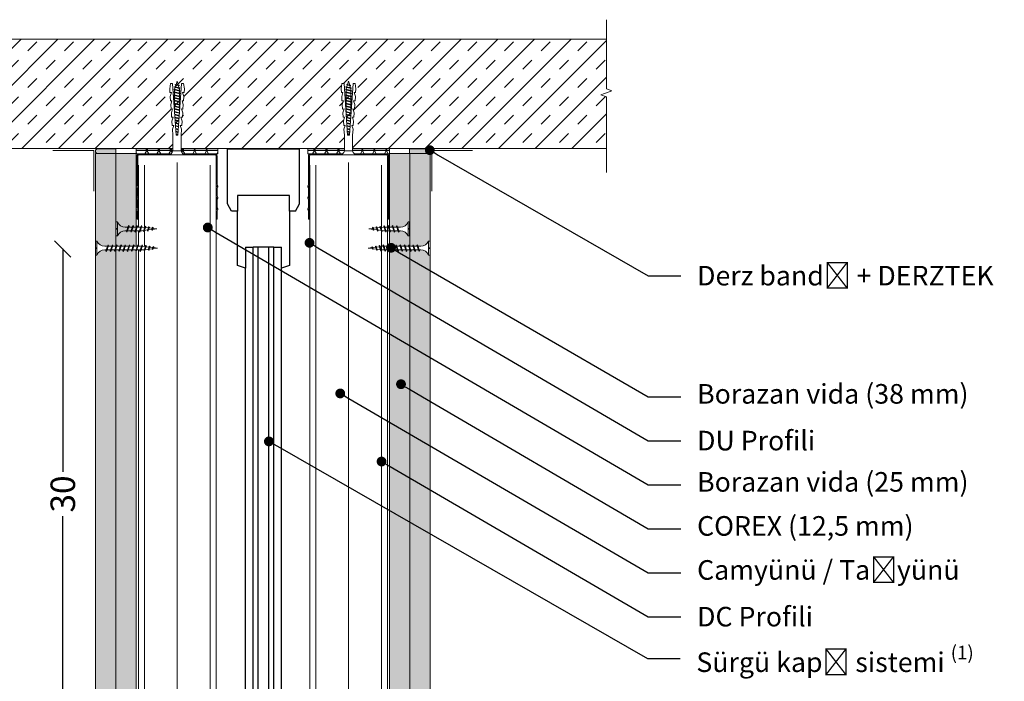
# Model space of a CAD drawing. Units: millimetres. Extents: x -37298 to 44139, y -36111 to 44763.
# Drawn here: x -998 to -395, y 2044 to 2449 of the extents above; entities that cross this region are included whole.
import ezdxf
from ezdxf import colors
from ezdxf.entities.mleader import LeaderData, LeaderLine
from ezdxf.math import Vec2, Vec3

# ---------------------------------------------------------------- set-up
doc = ezdxf.new("R2010")
doc.units = ezdxf.units.MM
for name, color, linetype, lineweight in [('DLS_AlçıLevha', 7, 'Continuous', 9), ('DLS_DerzBandı', 7, 'Continuous', 0), ('DLS_DERZTEK', 32, 'Continuous', 0), ('DLS_Dim', 254, 'Continuous', 0), ('DLS_Döşeme', 7, 'Continuous', 0), ('DLS_Dübel', 32, 'Continuous', 0), ('DLS_Hatch', 252, 'Continuous', 0), ('DLS_Hatch_COREX', 82, 'Continuous', 0), ('DLS_Insulation', 44, 'BATTING', 0), ('DLS_Multileader', 8, 'Continuous', 0), ('DLS_Profil_C', 4, 'Continuous', 0), ('DLS_Profil_U', 6, 'Continuous', 0), ('DLS_Sembol_2', 8, 'Continuous', 0), ('DLS_Vida', 251, 'Continuous', 0)]:
    doc.layers.add(name, color=color, linetype=linetype, lineweight=lineweight)
doc.layers.add('SectionCutEdges', color=7, linetype='Continuous')
doc.styles.add('dim', font='simplex.shx', dxfattribs={"width": 0.7})
doc.styles.get("Standard").update_dxf_attribs({"font": 'arial.ttf'})
doc.linetypes.add('BATTING', pattern='A,0.00254,-2.54,[134,ltypeshp.shx,S=2.54,R=0,X=-2.54,Y=0],-5.08,[134,ltypeshp.shx,S=2.54,R=180,X=2.54,Y=0],-2.54', length=10.16254)
doc.dimstyles.new('1_5', dxfattribs={"dimtxt": 15, "dimasz": 10, "dimexe": 0, "dimexo": 0, "dimgap": 5, "dimtad": 0, "dimdec": 1, "dimlfac": 0.1, "dimzin": 11, "dimtxsty": 'dim', "dimblk": 'OBLIQUE', "dimcen": 0, "dimclrt": 256, "dimadec": 0, "dimazin": 0, "dimtfac": 1.25, "dimtdec": 1, "dimtix": 1, "dimtofl": 0, "dimtmove": 1, "dimatfit": 3, "dimldrblk": 'OBLIQUE', "dimfxl": 0, "dimfxlon": 1, "dimtolj": 1, "dimtzin": 0, "dimarcsym": 0})

# ---------------------------------------------------------------- blocks, each defined once
blk = doc.blocks.new('*U16')
for p, q in [((0, 64.112), (0, -51.127)), ((0.365, 64.112), (0.365, -51.127)), ((4.384, 64.112), (4.384, -51.127)), ((4.75, 64.112), (4.75, -51.127))]:
    blk.add_line(p, q)
blk = doc.blocks.new('DLS_Vida_Borazan_25')
blk.add_wipeout([(2.5, -0.425), (2.264, -0.454), (2.276, -0.488), (2.244, -0.52), (2.226, -0.488), (2.217, -0.46), (2.039, -0.483), (2.052, -0.521), (2.02, -0.553), (2.002, -0.521), (1.991, -0.489), (1.813, -0.511), (1.829, -0.558), (1.797, -0.59), (1.779, -0.558), (1.765, -0.517), (1.6, -0.537), (1.572, -0.537), (1.591, -0.594), (1.56, -0.625), (1.541, -0.594), (1.523, -0.537), (1.312, -0.537), (1.331, -0.594), (1.3, -0.625), (1.281, -0.594), (1.263, -0.537), (1.052, -0.537), (1.071, -0.594), (1.04, -0.625), (1.021, -0.594), (1.003, -0.537), (0.792, -0.537), (0.811, -0.594), (0.78, -0.625), (0.761, -0.594), (0.743, -0.537), (0.558, -0.537), (0.533, -0.538), (0.514, -0.539), (0.492, -0.542), (0.467, -0.546), (0.449, -0.55), (0.428, -0.555), (0.4, -0.564), (0.373, -0.573), (0.331, -0.591), (0.298, -0.612), (0.249, -0.646), (0.196, -0.695), (0.152, -0.75), (0.116, -0.815), (0.1, -0.85), (0, -0.85), (0, -0.439), (0.1, -0.439), (0.1, -0.411), (0, -0.411), (0, 0), (0.1, 0), (0.112, -0.031), (0.134, -0.073), (0.164, -0.116), (0.204, -0.164), (0.246, -0.201), (0.286, -0.231), (0.334, -0.26), (0.382, -0.281), (0.428, -0.296), (0.469, -0.306), (0.504, -0.311), (0.566, -0.313), (0.667, -0.313), (0.648, -0.257), (0.68, -0.225), (0.698, -0.257), (0.717, -0.313), (0.927, -0.313), (0.908, -0.257), (0.94, -0.225), (0.958, -0.257), (0.977, -0.313), (1.187, -0.313), (1.168, -0.257), (1.2, -0.225), (1.218, -0.257), (1.237, -0.313), (1.447, -0.313), (1.428, -0.257), (1.46, -0.225), (1.478, -0.257), (1.497, -0.313), (1.6, -0.313), (1.7, -0.325), (1.685, -0.278), (1.716, -0.246), (1.734, -0.278), (1.752, -0.332), (1.946, -0.356), (1.936, -0.325), (1.967, -0.293), (1.985, -0.325), (1.998, -0.362), (2.192, -0.386), (2.187, -0.372), (2.218, -0.34), (2.237, -0.372), (2.244, -0.393)])
for p, q in [((0, 0), (0.1, 0)), ((0.1, 0), (0.1, -0.85)), ((0, 0), (0, -0.411)), ((0, -0.411), (0.1, -0.411)), ((0, -0.439), (0, -0.85)), ((0, -0.439), (0.1, -0.439)), ((0.558, -0.313), (0.667, -0.313)), ((0.566, -0.313), (0.667, -0.313)), ((0.743, -0.537), (0.566, -0.537)), ((0.648, -0.257), (0.68, -0.225)), ((0.68, -0.225), (0.648, -0.257)), ((0.648, -0.257), (0.761, -0.594)), ((0.68, -0.225), (0.698, -0.257)), ((0.68, -0.225), (0.698, -0.257)), ((0.698, -0.257), (0.811, -0.594)), ((0.717, -0.313), (0.927, -0.313)), ((0.78, -0.625), (0.761, -0.594)), ((0.78, -0.625), (0.761, -0.594)), ((0.78, -0.625), (0.811, -0.594)), ((0.792, -0.537), (1.003, -0.537)), ((0.94, -0.225), (0.908, -0.257)), ((0.908, -0.257), (1.021, -0.594)), ((0.94, -0.225), (0.958, -0.257)), ((0.94, -0.225), (0.958, -0.257)), ((0.958, -0.257), (1.071, -0.594)), ((0.977, -0.313), (1.187, -0.313)), ((1.021, -0.594), (1.003, -0.537)), ((1.04, -0.625), (1.021, -0.594)), ((1.04, -0.625), (1.021, -0.594)), ((1.071, -0.594), (1.04, -0.625)), ((1.263, -0.537), (1.052, -0.537)), ((1.168, -0.257), (1.2, -0.225)), ((1.168, -0.257), (1.281, -0.594)), ((1.2, -0.225), (1.218, -0.257)), ((1.218, -0.257), (1.331, -0.594)), ((1.237, -0.313), (1.447, -0.313)), ((1.3, -0.625), (1.281, -0.594)), ((1.3, -0.625), (1.331, -0.594)), ((1.523, -0.537), (1.312, -0.537)), ((1.46, -0.225), (1.428, -0.257)), ((1.428, -0.257), (1.541, -0.594)), ((1.46, -0.225), (1.478, -0.257)), ((1.46, -0.225), (1.478, -0.257)), ((1.478, -0.257), (1.591, -0.594)), ((1.497, -0.313), (1.6, -0.313)), ((1.56, -0.625), (1.541, -0.594)), ((1.56, -0.625), (1.541, -0.594)), ((1.591, -0.594), (1.56, -0.625)), ((1.572, -0.537), (1.6, -0.537)), ((1.6, -0.313), (1.7, -0.325)), ((1.6, -0.313), (1.7, -0.325)), ((1.765, -0.517), (1.6, -0.537)), ((1.685, -0.278), (1.716, -0.246)), ((1.716, -0.246), (1.685, -0.278)), ((1.685, -0.278), (1.779, -0.558)), ((1.716, -0.246), (1.734, -0.278)), ((1.734, -0.278), (1.829, -0.558)), ((1.752, -0.332), (1.946, -0.356)), ((1.797, -0.59), (1.779, -0.558)), ((1.829, -0.558), (1.797, -0.59)), ((1.797, -0.59), (1.829, -0.558)), ((1.991, -0.489), (1.813, -0.511)), ((1.936, -0.325), (1.967, -0.293)), ((1.967, -0.293), (1.936, -0.325)), ((1.946, -0.356), (1.936, -0.325)), ((1.936, -0.325), (2.002, -0.521)), ((1.967, -0.293), (1.985, -0.325)), ((1.967, -0.293), (1.985, -0.325)), ((1.985, -0.325), (2.052, -0.521)), ((1.998, -0.362), (2.192, -0.386)), ((2.02, -0.553), (2.002, -0.521)), ((2.052, -0.521), (2.02, -0.553)), ((2.02, -0.553), (2.052, -0.521)), ((2.217, -0.46), (2.039, -0.483)), ((2.187, -0.372), (2.218, -0.34)), ((2.218, -0.34), (2.187, -0.372)), ((2.192, -0.386), (2.187, -0.372)), ((2.187, -0.372), (2.226, -0.488)), ((2.226, -0.488), (2.217, -0.46)), ((2.218, -0.34), (2.237, -0.372)), ((2.244, -0.52), (2.226, -0.488)), ((2.237, -0.372), (2.276, -0.488)), ((2.244, -0.393), (2.5, -0.425)), ((2.276, -0.488), (2.244, -0.52)), ((2.244, -0.52), (2.276, -0.488)), ((2.5, -0.425), (2.264, -0.454)), ((2.264, -0.454), (2.276, -0.488)), ((0, -0.85), (0.1, -0.85))]:
    blk.add_line(p, q)
for centre, start, end in [((0.558, 0.179), 201.38356, 270.93856), ((0.558, -1.029), 89.06073, 158.61644)]:
    blk.add_arc(centre, 0.492, start, end)
blk = doc.blocks.new('DLS_Profil_DU50')
h = blk.add_hatch()
h.set_pattern_fill('STEEL', color=256, scale=0.1)
h.set_pattern_definition([(45, (-44.02276, -1.37517), (-0.2245064, 0.2245064), []), (45, (-44.02276, -1.21642), (-0.2245064, 0.2245064), [])])
edge = h.paths.add_edge_path()
edge.add_line((-2.45, -4), (-2.45, -3.55))
edge.add_arc((-2.525, -3.55), 0.075, 360, 382.61986)
edge.add_line((-2.456, -3.521), (-2.494, -3.429))
edge.add_arc((-2.425, -3.4), 0.075, 157.38014, 202.61986, ccw=False)
edge.add_line((-2.494, -3.371), (-2.456, -3.279))
edge.add_arc((-2.525, -3.25), 0.075, 337.38014, 360)
edge.add_line((-2.45, -3.25), (-2.45, -2.85))
edge.add_arc((-2.525, -2.85), 0.075, 360, 382.61986)
edge.add_line((-2.456, -2.821), (-2.494, -2.729))
edge.add_arc((-2.425, -2.7), 0.075, 157.38014, 202.61986, ccw=False)
edge.add_line((-2.494, -2.671), (-2.456, -2.579))
edge.add_arc((-2.525, -2.55), 0.075, 337.38014, 360)
edge.add_line((-2.45, -2.55), (-2.45, -2.15))
edge.add_arc((-2.525, -2.15), 0.075, 360, 382.61986)
edge.add_line((-2.456, -2.121), (-2.494, -2.029))
edge.add_arc((-2.425, -2), 0.075, 157.38014, 202.61986, ccw=False)
edge.add_line((-2.494, -1.971), (-2.456, -1.879))
edge.add_arc((-2.525, -1.85), 0.075, 337.38014, 360)
edge.add_line((-2.45, -1.85), (-2.45, -0.125))
edge.add_arc((-2.325, -0.125), 0.125, 90, 180, ccw=False)
edge.add_line((-2.325, 0), (2.325, 0))
edge.add_arc((2.325, -0.125), 0.125, 0, 90, ccw=False)
edge.add_line((2.45, -0.125), (2.45, -1.85))
edge.add_arc((2.525, -1.85), 0.075, 180, 202.61986)
edge.add_line((2.456, -1.879), (2.494, -1.971))
edge.add_arc((2.425, -2), 0.075, -22.61986, 22.61986, ccw=False)
edge.add_line((2.494, -2.029), (2.456, -2.121))
edge.add_arc((2.525, -2.15), 0.075, 157.38014, 180)
edge.add_line((2.45, -2.15), (2.45, -2.55))
edge.add_arc((2.525, -2.55), 0.075, 180, 202.61986)
edge.add_line((2.456, -2.579), (2.494, -2.671))
edge.add_arc((2.425, -2.7), 0.075, -22.61986, 22.61986, ccw=False)
edge.add_line((2.494, -2.729), (2.456, -2.821))
edge.add_arc((2.525, -2.85), 0.075, 157.38014, 180)
edge.add_line((2.45, -2.85), (2.45, -3.25))
edge.add_arc((2.525, -3.25), 0.075, 180, 202.61986)
edge.add_line((2.456, -3.279), (2.494, -3.371))
edge.add_arc((2.425, -3.4), 0.075, -22.61986, 22.61986, ccw=False)
edge.add_line((2.494, -3.429), (2.456, -3.521))
edge.add_arc((2.525, -3.55), 0.075, 157.38014, 180)
edge.add_line((2.45, -3.55), (2.45, -4))
edge.add_line((2.45, -4), (2.39, -4))
edge.add_line((2.39, -4), (2.39, -3.55))
edge.add_arc((2.555, -3.55), 0.165, 157.38014, 180, ccw=False)
edge.add_line((2.403, -3.487), (2.439, -3.4))
edge.add_line((2.439, -3.4), (2.403, -3.313))
edge.add_arc((2.555, -3.25), 0.165, 180, 202.61986, ccw=False)
edge.add_line((2.39, -3.25), (2.39, -2.85))
edge.add_arc((2.555, -2.85), 0.165, 157.38014, 180, ccw=False)
edge.add_line((2.403, -2.787), (2.439, -2.7))
edge.add_line((2.439, -2.7), (2.403, -2.613))
edge.add_arc((2.555, -2.55), 0.165, 180, 202.61986, ccw=False)
edge.add_line((2.39, -2.55), (2.39, -2.15))
edge.add_arc((2.555, -2.15), 0.165, 157.38014, 180, ccw=False)
edge.add_line((2.403, -2.087), (2.439, -2))
edge.add_line((2.439, -2), (2.403, -1.913))
edge.add_arc((2.555, -1.85), 0.165, 180, 202.61986, ccw=False)
edge.add_line((2.39, -1.85), (2.39, -0.125))
edge.add_arc((2.169, -0.202), 0.234, 19.21522, 37.38629)
edge.add_line((2.355, -0.06), (-2.355, -0.06))
edge.add_arc((-2.169, -0.202), 0.234, 142.61371, 160.78478)
edge.add_line((-2.39, -0.125), (-2.39, -1.85))
edge.add_arc((-2.555, -1.85), 0.165, -22.61986, 0, ccw=False)
edge.add_line((-2.403, -1.913), (-2.439, -2))
edge.add_line((-2.439, -2), (-2.403, -2.087))
edge.add_arc((-2.555, -2.15), 0.165, 0, 22.61986, ccw=False)
edge.add_line((-2.39, -2.15), (-2.39, -2.55))
edge.add_arc((-2.555, -2.55), 0.165, -22.61986, 0, ccw=False)
edge.add_line((-2.403, -2.613), (-2.439, -2.7))
edge.add_line((-2.439, -2.7), (-2.403, -2.787))
edge.add_arc((-2.555, -2.85), 0.165, 0, 22.61986, ccw=False)
edge.add_line((-2.39, -2.85), (-2.39, -3.25))
edge.add_arc((-2.555, -3.25), 0.165, -22.61986, 0, ccw=False)
edge.add_line((-2.403, -3.313), (-2.439, -3.4))
edge.add_line((-2.439, -3.4), (-2.403, -3.487))
edge.add_arc((-2.555, -3.55), 0.165, 0, 22.61986, ccw=False)
edge.add_line((-2.39, -3.55), (-2.39, -4))
edge.add_line((-2.39, -4), (-2.45, -4))
blk.add_lwpolyline([(-2.45, -4), (-2.45, -3.55, 0.09902), (-2.456, -3.521), (-2.494, -3.429, -0.2), (-2.494, -3.371), (-2.456, -3.279, 0.09902), (-2.45, -3.25), (-2.45, -2.85, 0.09902), (-2.456, -2.821), (-2.494, -2.729, -0.2), (-2.494, -2.671), (-2.456, -2.579, 0.09902), (-2.45, -2.55), (-2.45, -2.15, 0.09902), (-2.456, -2.121), (-2.494, -2.029, -0.2), (-2.494, -1.971), (-2.456, -1.879, 0.09902), (-2.45, -1.85), (-2.45, -0.125, -0.414214), (-2.325, 0), (2.325, 0, -0.414214), (2.45, -0.125), (2.45, -1.85, 0.09902), (2.456, -1.879), (2.494, -1.971, -0.2), (2.494, -2.029), (2.456, -2.121, 0.09902), (2.45, -2.15), (2.45, -2.55, 0.09902), (2.456, -2.579), (2.494, -2.671, -0.2), (2.494, -2.729), (2.456, -2.821, 0.09902), (2.45, -2.85), (2.45, -3.25, 0.09902), (2.456, -3.279), (2.494, -3.371, -0.2), (2.494, -3.429), (2.456, -3.521, 0.09902), (2.45, -3.55), (2.45, -4), (2.39, -4), (2.39, -3.55, -0.09902), (2.403, -3.487), (2.439, -3.4), (2.403, -3.313, -0.09902), (2.39, -3.25), (2.39, -2.85, -0.09902), (2.403, -2.787), (2.439, -2.7), (2.403, -2.613, -0.09902), (2.39, -2.55), (2.39, -2.15, -0.09902), (2.403, -2.087), (2.439, -2), (2.403, -1.913, -0.09902), (2.39, -1.85), (2.39, -0.125, 0.079453), (2.355, -0.06), (-2.355, -0.06, 0.079453), (-2.39, -0.125), (-2.39, -1.85, -0.09902), (-2.403, -1.913), (-2.439, -2), (-2.403, -2.087, -0.09902), (-2.39, -2.15), (-2.39, -2.55, -0.09902), (-2.403, -2.613), (-2.439, -2.7), (-2.403, -2.787, -0.09902), (-2.39, -2.85), (-2.39, -3.25, -0.09902), (-2.403, -3.313), (-2.439, -3.4), (-2.403, -3.487, -0.09902), (-2.39, -3.55), (-2.39, -4)], format="xyb", close=True)
blk = doc.blocks.new('DLS_SesYalıtımBandı_50')
at = {"layer": 'DLS_Hatch'}
h = blk.add_hatch(dxfattribs=at)
h.set_pattern_fill('NET3', color=256, scale=0.2, style=0)
h.paths.add_polyline_path([(-2.5, 0), (2.5, 0), (2.5, -0.305), (-2.5, -0.305)])
blk.add_lwpolyline([(-2.5, 0), (2.5, 0), (2.5, -0.305), (-2.5, -0.305)], close=True, dxfattribs=at)
blk = doc.blocks.new('DLS_DerzAlci_12.5')
at = {"layer": 'DLS_DERZTEK'}
blk.add_hatch(color=256, dxfattribs=at).paths.add_polyline_path([(-1.111, -0.29, -1), (-1.111, 0), (0, 0), (0, -0.29)])
blk.add_line((-1.111, -0.29), (-0.363, -0.29), dxfattribs=at)
blk.add_lwpolyline([(-1.111, 0), (0, 0), (0, -0.29), (-1.111, -0.29, -1), (-1.111, 0)], format="xyb", close=True, dxfattribs=at)
blk.add_arc((-1.111, -0.145), 0.145, 90, 270, dxfattribs=at)
blk = doc.blocks.new('*U18')
at = {"layer": 'DLS_Hatch_COREX'}
h = blk.add_hatch(dxfattribs=at)
h.set_pattern_fill('AR-SAND', color=256, scale=0.015, style=0)
h.set_pattern_definition([(37.5, (17.17595, 0), (-0.0240005, 0.73412), [0, -0.57912, 0, -0.6477, 0, -0.619125]), (7.5, (17.1759, 0), (0.674285, 1.075238), [0, -0.31242, 0, -0.52197, 0, -0.200025]), (327.5, (16.7073, 0), (1.1864886, 0.002156), [0, -0.1905, 0, -0.6858, 0, -0.89535]), (317.5, (16.7073, 0), (1.145335, 0.334394), [0, -0.09525, 0, -0.44958, 0, -0.51435])])
h.paths.add_polyline_path([(93.767, 1.25), (-21.556, 1.25), (-21.556, 0), (93.767, 0)])
at = {"layer": 'DLS_AlçıLevha'}
blk.add_lwpolyline([(93.767, 1.25), (-21.556, 1.25), (-21.556, 0), (93.767, 0)], close=True, dxfattribs=at)
blk = doc.blocks.new('_Oblique')
at = {"color": 0, "linetype": 'ByBlock', "lineweight": -2}
blk.add_line((-0.5, -0.5), (0.5, 0.5), dxfattribs=at)
blk = doc.blocks.new('*D43')
at = {"layer": 'Defpoints', "color": 0, "transparency": 16777216}
for p in [(-971.65, 2308.25), (-913.71, 2308.25), (-913.71, 2008.25)]:
    blk.add_point(p, dxfattribs=at)
at = {"layer": 'DLS_Dim', "color": 0, "lineweight": -2, "transparency": 16777216}
for p, q in [((-971.65, 2308.25), (-971.65, 2171.75)), ((-971.65, 2008.25), (-971.65, 2144.75))]:
    blk.add_line(p, q, dxfattribs=at)
at = {"layer": 'DLS_Dim', "color": 0, "lineweight": -2, "transparency": 16777216, "xscale": 10, "yscale": 10, "zscale": 10}
for p, rotation in [((-971.65, 2308.25), 90), ((-971.65, 2008.25), 270)]:
    blk.add_blockref('_Oblique', p, dxfattribs=dict(at, rotation=rotation))
at = {"layer": 'DLS_Dim', "transparency": 16777216, "insert": (-971.65, 2158.25), "char_height": 15, "attachment_point": 5, "rotation": 90, "style": 'dim'}
blk.add_mtext('\\A1;30', dxfattribs=at)
blk = doc.blocks.new('*U17')
at = {"layer": 'DLS_Hatch_COREX'}
h = blk.add_hatch(dxfattribs=at)
h.set_pattern_fill('AR-SAND', color=256, scale=0.015, style=0)
h.set_pattern_definition([(37.5, (17.17814, 0), (-0.0240005, 0.73412), [0, -0.57912, 0, -0.6477, 0, -0.619125]), (7.5, (17.1781, 0), (0.674285, 1.075238), [0, -0.31242, 0, -0.52197, 0, -0.200025]), (327.5, (16.7095, 0), (1.1864886, 0.002156), [0, -0.1905, 0, -0.6858, 0, -0.89535]), (317.5, (16.7095, 0), (1.145335, 0.334394), [0, -0.09525, 0, -0.44958, 0, -0.51435])])
h.paths.add_polyline_path([(93.767, 1.25), (-21.554, 1.25), (-21.554, 0), (93.767, 0)])
at = {"layer": 'DLS_AlçıLevha'}
blk.add_lwpolyline([(93.767, 1.25), (-21.554, 1.25), (-21.554, 0), (93.767, 0)], close=True, dxfattribs=at)
blk = doc.blocks.new('_Dot')
at = {"color": 0, "linetype": 'ByBlock', "lineweight": -2}
blk.add_line((-0.5, 0), (-1, 0), dxfattribs=at)
at = {"color": 0, "linetype": 'ByBlock', "const_width": 0.5}
blk.add_lwpolyline([(-0.25, 0, 1), (0.25, 0, 1)], format="xyb", close=True, dxfattribs=at)
blk = doc.blocks.new('DLS_Vida_Dubel')
blk.add_wipeout([(-0.229, -0.252), (-0.229, 0.252), (-1.559, 0.278), (-1.794, 0.202), (-1.788, 0.294), (-2.062, 0.313), (-2.297, 0.237), (-2.294, 0.329), (-2.565, 0.348), (-2.8, 0.273), (-2.794, 0.364), (-3.068, 0.383), (-3.303, 0.308), (-3.297, 0.399), (-3.571, 0.418), (-3.806, 0.343), (-3.8, 0.434), (-4.028, 0.45), (-4.353, 0.404), (-4.362, 0.276), (-1.193, 0.055), (-1.193, -0.055), (-4.362, -0.276), (-4.353, -0.404), (-4.028, -0.45), (-3.8, -0.434), (-3.806, -0.343), (-3.571, -0.418), (-3.297, -0.399), (-3.303, -0.308), (-3.068, -0.383), (-2.794, -0.364), (-2.8, -0.273), (-2.565, -0.348), (-2.291, -0.329), (-2.297, -0.237), (-2.062, -0.313), (-1.788, -0.294), (-1.794, -0.202), (-1.559, -0.278), (-1.193, -0.252)])
at = {"layer": 'DLS_Vida'}
for p, q in [((-4.263, 0.071), (-4.5, 0)), ((-4.25, 0.123), (-4.306, -0.105)), ((-4.213, 0.123), (-4.268, -0.105)), ((-4.095, 0.121), (-4.222, 0.083)), ((-4.086, 0.16), (-4.164, -0.158)), ((-4.048, 0.16), (-4.126, -0.158)), ((-3.996, 0.151), (-4.055, 0.134)), ((-3.931, 0.17), (-4.014, -0.17)), ((-3.996, 0.151), (-3.935, 0.151)), ((-3.893, 0.17), (-3.976, -0.17)), ((-3.897, 0.151), (-3.765, 0.151)), ((-3.76, 0.17), (-3.843, -0.17)), ((-3.723, 0.17), (-3.806, -0.17)), ((-3.727, 0.151), (-3.595, 0.151)), ((-3.59, 0.17), (-3.673, -0.17)), ((-3.552, 0.17), (-3.635, -0.17)), ((-3.557, 0.151), (-3.424, 0.151)), ((-3.42, 0.17), (-3.503, -0.17)), ((-3.382, 0.17), (-3.465, -0.17)), ((-3.387, 0.151), (-3.254, 0.151)), ((-3.25, 0.17), (-3.333, -0.17)), ((-3.212, 0.17), (-3.295, -0.17)), ((-3.216, 0.151), (-3.084, 0.151)), ((-3.08, 0.17), (-3.162, -0.17)), ((-3.042, 0.17), (-3.125, -0.17)), ((-3.046, 0.151), (-2.914, 0.151)), ((-2.909, 0.17), (-2.992, -0.17)), ((-2.872, 0.17), (-2.954, -0.17)), ((-2.876, 0.151), (-2.744, 0.151)), ((-2.741, 0.163), (-2.822, -0.168)), ((-2.704, 0.16), (-2.783, -0.166)), ((-2.706, 0.151), (-2.577, 0.151)), ((-2.573, 0.151), (-2.648, -0.156)), ((-2.536, 0.148), (-2.61, -0.154)), ((-2.406, 0.139), (-2.475, -0.144)), ((-2.369, 0.137), (-2.437, -0.141)), ((-2.239, 0.128), (-2.302, -0.132)), ((-2.201, 0.125), (-2.264, -0.129)), ((-2.071, 0.116), (-2.129, -0.12)), ((-2.034, 0.113), (-2.09, -0.117)), ((-1.904, 0.104), (-1.956, -0.108)), ((-1.867, 0.102), (-1.917, -0.105)), ((-1.736, 0.092), (-1.782, -0.096)), ((-1.699, 0.09), (-1.744, -0.093)), ((-1.569, 0.081), (-1.609, -0.084)), ((-1.532, 0.078), (-1.571, -0.081)), ((-1.402, 0.069), (-1.436, -0.071)), ((-1.365, 0.066), (-1.398, -0.069)), ((-1.234, 0.057), (-1.263, -0.059)), ((-1.197, 0.055), (-1.224, -0.057)), ((-4.295, -0.061), (-4.5, 0)), ((-4.151, -0.105), (-4.26, -0.072)), ((-4.008, -0.148), (-4.116, -0.115)), ((-3.971, -0.151), (-3.839, -0.151)), ((-3.801, -0.151), (-3.669, -0.151)), ((-3.631, -0.151), (-3.498, -0.151)), ((-3.461, -0.151), (-3.328, -0.151)), ((-3.29, -0.151), (-3.158, -0.151)), ((-3.12, -0.151), (-2.988, -0.151)), ((-2.95, -0.151), (-2.817, -0.151)), ((-2.78, -0.151), (-2.647, -0.151)), ((-2.609, -0.151), (-2.577, -0.151))]:
    blk.add_line(p, q, dxfattribs=at)
for centre, start, end in [((-4.232, 0.086), 62.61245, 117.38762), ((-4.067, 0.124), 62.61245, 117.38762), ((-3.912, 0.133), 62.61245, 117.38762), ((-3.742, 0.133), 62.61245, 117.38762), ((-3.571, 0.133), 62.61245, 117.38762), ((-3.401, 0.133), 62.61245, 117.38762), ((-3.231, 0.133), 62.61245, 117.38762), ((-3.061, 0.133), 62.61245, 117.38762), ((-2.89, 0.133), 62.61245, 117.38762), ((-4.287, -0.069), 242.61245, 297.38761), ((-4.145, -0.121), 242.61245, 297.38761), ((-3.995, -0.133), 242.61245, 297.38761), ((-3.824, -0.133), 242.61245, 297.38761), ((-3.654, -0.133), 242.61245, 297.38761), ((-3.484, -0.133), 242.61245, 297.38761), ((-3.314, -0.133), 242.61245, 297.38761), ((-3.144, -0.133), 242.61245, 297.38761), ((-2.973, -0.133), 242.61245, 297.38761)]:
    blk.add_arc(centre, 0.041, start, end, dxfattribs=at)
blk.add_wipeout([(-0.229, -0.252), (-0.16, -0.275), (-0.098, -0.325), (-0.051, -0.376), (-0.018, -0.443), (-0.004, -0.495), (0, -0.55), (0, 0.55), (-0.005, 0.488), (-0.025, 0.427), (-0.051, 0.381), (-0.077, 0.346), (-0.111, 0.313), (-0.134, 0.296), (-0.17, 0.274), (-0.207, 0.259), (-0.229, 0.252)])
at = {"layer": 'DLS_Dübel'}
blk.add_lwpolyline([(-1.193, -0.252), (-0.229, -0.252), (-0.229, 0.252), (-1.193, 0.252), (-1.559, 0.278), (-1.794, 0.202), (-1.788, 0.294), (-2.062, 0.313), (-2.297, 0.237), (-2.291, 0.329), (-2.565, 0.348), (-2.8, 0.273), (-2.794, 0.364), (-3.068, 0.383), (-3.303, 0.308), (-3.297, 0.399), (-3.571, 0.418), (-3.806, 0.343), (-3.8, 0.434), (-4.028, 0.45), (-4.353, 0.404), (-4.362, 0.276), (-1.193, 0.055), (-1.193, -0.055), (-4.362, -0.276), (-4.353, -0.404), (-4.028, -0.45), (-3.8, -0.434), (-3.806, -0.343), (-3.571, -0.418), (-3.297, -0.399), (-3.303, -0.308), (-3.068, -0.383), (-2.794, -0.364), (-2.8, -0.273), (-2.565, -0.348), (-2.291, -0.329), (-2.297, -0.237), (-2.062, -0.313), (-1.788, -0.294), (-1.794, -0.202), (-1.559, -0.278)], close=True, dxfattribs=at)
at = {"layer": 'DLS_Vida'}
blk.add_line((0, 0.55), (0, -0.55), dxfattribs=at)
for centre, start, end in [((-0.308, 0.55), 284.86285, 359.99998), ((-0.308, -0.55), 359.99998, 75.13714)]:
    blk.add_arc(centre, 0.308, start, end, dxfattribs=at)
blk = doc.blocks.new('DLS_Vida_Borazan_38')
blk.add_wipeout([(0.1, 0), (0.126, -0.056), (0.178, -0.133), (0.25, -0.207), (0.321, -0.252), (0.385, -0.281), (0.437, -0.298), (0.499, -0.31), (0.571, -0.312), (0.743, -0.312), (0.761, -0.257), (0.78, -0.225), (0.811, -0.257), (0.792, -0.312), (1.003, -0.312), (1.021, -0.257), (1.04, -0.225), (1.071, -0.257), (1.052, -0.312), (1.263, -0.312), (1.281, -0.257), (1.3, -0.225), (1.331, -0.257), (1.331, -0.257), (1.312, -0.312), (1.523, -0.312), (1.541, -0.257), (1.56, -0.225), (1.591, -0.257), (1.572, -0.312), (1.783, -0.312), (1.801, -0.257), (1.82, -0.225), (1.851, -0.257), (1.832, -0.312), (2.043, -0.312), (2.061, -0.257), (2.08, -0.225), (2.111, -0.257), (2.092, -0.312), (2.303, -0.312), (2.321, -0.257), (2.34, -0.225), (2.371, -0.257), (2.352, -0.312), (2.563, -0.312), (2.581, -0.257), (2.6, -0.225), (2.631, -0.257), (2.612, -0.312), (2.823, -0.312), (2.841, -0.257), (2.86, -0.225), (2.891, -0.257), (2.872, -0.312), (2.9, -0.312), (3.065, -0.333), (3.079, -0.292), (3.097, -0.26), (3.129, -0.292), (3.113, -0.339), (3.291, -0.361), (3.302, -0.329), (3.32, -0.297), (3.352, -0.329), (3.339, -0.367), (3.517, -0.39), (3.526, -0.362), (3.544, -0.33), (3.576, -0.362), (3.564, -0.396), (3.8, -0.425), (3.544, -0.457), (3.537, -0.478), (3.518, -0.51), (3.487, -0.478), (3.492, -0.464), (3.298, -0.488), (3.285, -0.525), (3.267, -0.557), (3.236, -0.525), (3.246, -0.494), (3.052, -0.518), (3.034, -0.572), (3.016, -0.604), (2.985, -0.572), (3, -0.525), (2.9, -0.537), (2.797, -0.537), (2.778, -0.594), (2.76, -0.625), (2.728, -0.594), (2.747, -0.537), (2.537, -0.537), (2.518, -0.594), (2.5, -0.625), (2.468, -0.594), (2.487, -0.537), (2.277, -0.537), (2.258, -0.594), (2.24, -0.625), (2.208, -0.594), (2.227, -0.537), (2.017, -0.537), (1.998, -0.594), (1.98, -0.625), (1.948, -0.594), (1.967, -0.537), (1.757, -0.537), (1.738, -0.594), (1.72, -0.625), (1.688, -0.594), (1.707, -0.537), (1.497, -0.537), (1.478, -0.594), (1.46, -0.625), (1.428, -0.594), (1.447, -0.537), (1.237, -0.537), (1.218, -0.594), (1.2, -0.625), (1.168, -0.594), (1.187, -0.537), (0.977, -0.537), (0.958, -0.594), (0.94, -0.625), (0.908, -0.594), (0.927, -0.537), (0.717, -0.537), (0.698, -0.594), (0.68, -0.625), (0.648, -0.594), (0.667, -0.537), (0.57, -0.537), (0.512, -0.539), (0.44, -0.553), (0.375, -0.574), (0.316, -0.601), (0.258, -0.639), (0.216, -0.676), (0.174, -0.719), (0.133, -0.783), (0.1, -0.85), (0, -0.85), (0, -0.439), (0.1, -0.439), (0.1, -0.411), (0, -0.411), (0, 0)])
for p, q in [((0, -0.411), (0, 0)), ((0, 0), (0.1, 0)), ((0.1, -0.411), (0, -0.411)), ((0, -0.439), (0.1, -0.439)), ((0, -0.85), (0, -0.439)), ((0.1, -0.85), (0.1, 0)), ((0.571, -0.312), (0.743, -0.312)), ((0.648, -0.594), (0.761, -0.257)), ((0.68, -0.625), (0.648, -0.594)), ((0.68, -0.625), (0.698, -0.594)), ((0.698, -0.594), (0.811, -0.257)), ((0.78, -0.225), (0.761, -0.257)), ((0.78, -0.225), (0.811, -0.257)), ((0.792, -0.312), (1.003, -0.312)), ((0.908, -0.594), (1.021, -0.257)), ((0.94, -0.625), (0.908, -0.594)), ((0.94, -0.625), (0.958, -0.594)), ((0.958, -0.594), (1.071, -0.257)), ((1.04, -0.225), (1.021, -0.257)), ((1.04, -0.225), (1.071, -0.257)), ((1.052, -0.312), (1.263, -0.312)), ((1.168, -0.594), (1.281, -0.257)), ((1.2, -0.625), (1.168, -0.594)), ((1.2, -0.625), (1.218, -0.594)), ((1.218, -0.594), (1.331, -0.257)), ((1.3, -0.225), (1.281, -0.257)), ((1.3, -0.225), (1.331, -0.257)), ((1.312, -0.312), (1.523, -0.312)), ((1.428, -0.594), (1.541, -0.257)), ((1.46, -0.625), (1.428, -0.594)), ((1.46, -0.625), (1.478, -0.594)), ((1.478, -0.594), (1.591, -0.257)), ((1.56, -0.225), (1.541, -0.257)), ((1.56, -0.225), (1.591, -0.257)), ((1.572, -0.312), (1.783, -0.312)), ((1.688, -0.594), (1.801, -0.257)), ((1.72, -0.625), (1.688, -0.594)), ((1.72, -0.625), (1.738, -0.594)), ((1.738, -0.594), (1.851, -0.257)), ((1.82, -0.225), (1.801, -0.257)), ((1.82, -0.225), (1.851, -0.257)), ((1.832, -0.312), (2.043, -0.312)), ((1.948, -0.594), (2.061, -0.257)), ((1.98, -0.625), (1.948, -0.594)), ((1.98, -0.625), (1.998, -0.594)), ((1.998, -0.594), (2.111, -0.257)), ((2.08, -0.225), (2.061, -0.257)), ((2.08, -0.225), (2.111, -0.257)), ((2.092, -0.312), (2.303, -0.312)), ((2.208, -0.594), (2.321, -0.257)), ((2.24, -0.625), (2.208, -0.594)), ((2.24, -0.625), (2.258, -0.594)), ((2.258, -0.594), (2.371, -0.257)), ((2.34, -0.225), (2.321, -0.257)), ((2.34, -0.225), (2.371, -0.257)), ((2.352, -0.312), (2.563, -0.312)), ((2.468, -0.594), (2.581, -0.257)), ((2.5, -0.625), (2.468, -0.594)), ((2.5, -0.625), (2.518, -0.594)), ((2.518, -0.594), (2.631, -0.257)), ((2.6, -0.225), (2.581, -0.257)), ((2.6, -0.225), (2.631, -0.257)), ((2.612, -0.312), (2.823, -0.312)), ((2.728, -0.594), (2.841, -0.257)), ((2.76, -0.625), (2.728, -0.594)), ((2.76, -0.625), (2.778, -0.594)), ((2.778, -0.594), (2.891, -0.257)), ((2.86, -0.225), (2.841, -0.257)), ((2.86, -0.225), (2.891, -0.257)), ((2.872, -0.312), (2.9, -0.312)), ((3.065, -0.333), (2.9, -0.312)), ((2.9, -0.537), (3, -0.525)), ((2.985, -0.572), (3.079, -0.292)), ((3.016, -0.604), (2.985, -0.572)), ((3.016, -0.604), (3.034, -0.572)), ((3.034, -0.572), (3.129, -0.292)), ((3.052, -0.518), (3.246, -0.494)), ((3.097, -0.26), (3.079, -0.292)), ((3.097, -0.26), (3.129, -0.292)), ((3.291, -0.361), (3.113, -0.339)), ((3.236, -0.525), (3.302, -0.329)), ((3.267, -0.557), (3.236, -0.525)), ((3.267, -0.557), (3.285, -0.525)), ((3.285, -0.525), (3.352, -0.329)), ((3.298, -0.488), (3.492, -0.464)), ((3.32, -0.297), (3.302, -0.329)), ((3.32, -0.297), (3.352, -0.329)), ((3.517, -0.39), (3.339, -0.367)), ((3.487, -0.478), (3.526, -0.362)), ((3.518, -0.51), (3.487, -0.478)), ((3.518, -0.51), (3.537, -0.478)), ((3.544, -0.33), (3.526, -0.362)), ((3.537, -0.478), (3.576, -0.362)), ((3.544, -0.33), (3.576, -0.362)), ((3.544, -0.457), (3.8, -0.425)), ((3.8, -0.425), (3.564, -0.396)), ((0, -0.85), (0.1, -0.85))]:
    blk.add_line(p, q)
for points in [[(0.57, -0.537), (0.667, -0.537)], [(0.717, -0.537), (0.927, -0.537)], [(0.977, -0.537), (1.187, -0.537)], [(1.237, -0.537), (1.447, -0.537)], [(1.497, -0.537), (1.707, -0.537)], [(1.757, -0.537), (1.967, -0.537)], [(2.017, -0.537), (2.227, -0.537)], [(2.277, -0.537), (2.487, -0.537)], [(2.537, -0.537), (2.747, -0.537)], [(2.797, -0.537), (2.9, -0.537)]]:
    blk.add_lwpolyline(points)
for centre, radius, start, end in [((0.561, 0.183), 0.496, 201.67215, 271.22784), ((0.56, -1.032), 0.495, 88.84008, 158.39555)]:
    blk.add_arc(centre, radius, start, end)
blk = doc.blocks.new('DLS_Kesik')
blk.add_wipeout([(-11.84, 0), (19.62, 0), (19.62, -3.47), (-11.84, -3.47)])
blk.add_lwpolyline([(-11.84, 0), (-3.68, 0), (2.42, 0), (2.83, -1.13), (3.65, 1.13), (4.06, 0), (19.62, 0)])
blk = doc.blocks.new('SÜRGÜ KAPI')
for p, q in [((2286.43, 2375.62), (2330.63, 2375.62)), ((2302.18, 1750.13), (2302.18, 2315.31)), ((2305.35, 1756.48), (2305.35, 2315.31)), ((2311.7, 1756.48), (2311.7, 2315.31)), ((2314.88, 1750.13), (2314.88, 2315.31))]:
    blk.add_line(p, q)
at = {"layer": 'SectionCutEdges'}
for p, q in [((2286.43, 2341.98), (2286.43, 2375.62)), ((2330.63, 2341.98), (2330.63, 2375.62)), ((2324.4, 2347.06), (2292.65, 2347.06)), ((2292.65, 2347.06), (2292.65, 2337.52)), ((2324.4, 2337.52), (2324.4, 2347.06)), ((2288.97, 2337.52), (2286.43, 2341.98)), ((2328.09, 2337.52), (2330.63, 2341.98)), ((2292.65, 2337.52), (2288.97, 2337.52)), ((2292.65, 2325.64), (2292.65, 2337.52)), ((2328.09, 2337.52), (2324.4, 2337.52)), ((2324.4, 2337.52), (2324.4, 2304.22)), ((2292.65, 2304.22), (2292.65, 2325.64)), ((2297.42, 2315.31), (2297.42, 2302.61)), ((2297.42, 2315.31), (2302.18, 2315.31)), ((2305.35, 2315.31), (2302.18, 2315.31)), ((2311.7, 2315.31), (2305.35, 2315.31)), ((2314.88, 2315.31), (2311.7, 2315.31)), ((2314.88, 2315.31), (2319.64, 2315.31)), ((2319.64, 2302.61), (2319.64, 2315.31)), ((2297.42, 2302.61), (2292.65, 2304.22)), ((2324.4, 2304.22), (2319.64, 2302.61)), ((2297.42, 1263.93), (2297.42, 2302.61)), ((2319.64, 1263.93), (2319.64, 2302.61))]:
    blk.add_line(p, q, dxfattribs=at)

msp = doc.modelspace()

# ---------------------------------------------------------------- hatches: boundary and pattern name
at = {"layer": 'DLS_Hatch'}
h = msp.add_hatch(dxfattribs=at)
h.set_pattern_fill('TRANS', color=256, scale=2.5, angle=45, style=0)
h.set_pattern_definition([(45, (-3232.577, 2625.87), (-11.22532, 11.22532), []), (45, (-3238.19, 2631.482), (-11.22532, 11.22532), [7.9375, -7.9375])])
h.paths.add_polyline_path([(-638.78, 2436.55), (-1107.95, 2436.55), (-1108.07, 2369.68), (-638.91, 2369.68)])

# ---------------------------------------------------------------- linework, layer by layer
at = {"layer": 'DLS_DerzBandı'}
for points in [[(-952.65, 2343.55), (-952.65, 2368.55), (-977.65, 2368.55)], [(-745.77, 2343.55), (-745.77, 2368.55), (-720.77, 2368.55)]]:
    msp.add_lwpolyline(points, dxfattribs=at)
at = {"layer": 'DLS_Döşeme'}
for p, q in [((-1107.95, 2436.55), (-639.03, 2436.55)), ((-1107.95, 2369.68), (-639.03, 2369.68))]:
    msp.add_line(p, q, dxfattribs=at)
at = {"layer": 'DLS_Insulation', "ltscale": 2.3}
for p, q in [((-901.71, 1209.77), (-901.71, 2361.08)), ((-796.71, 1209.77), (-796.71, 2361.08))]:
    msp.add_line(p, q, dxfattribs=at)

# ---------------------------------------------------------------- block references
at = {"yscale": 10, "zscale": 10}
for name, p, xscale in [('DLS_DerzAlci_12.5', (-939.15, 2369.55), 10), ('DLS_SesYalıtımBandı_50', (-901.71, 2369.55), 10), ('DLS_SesYalıtımBandı_50', (-796.71, 2369.55), 10), ('DLS_DerzAlci_12.5', (-759.27, 2369.55), -10)]:
    msp.add_blockref(name, p, dxfattribs=dict(at, xscale=xscale))
msp.add_blockref('SÜRGÜ KAPI', (-3157.28, -6.06))
at = {"xscale": -10, "yscale": 10, "zscale": 10, "rotation": 90}
for p in [(-759.21, 2151.09), (-746.71, 2151.09)]:
    msp.add_blockref('*U18', p, dxfattribs=at)
at = {"layer": 'DLS_Profil_C', "xscale": 10, "yscale": 10, "zscale": 10}
msp.add_blockref('*U16', (-925.31, 1718.43), dxfattribs=at)

# ---------------------------------------------------------------- dimensions: what is measured, and where the dimension line sits
at = {"layer": 'DLS_Dim'}
dim = msp.add_linear_dim(base=(-971.65, 2308.25), p1=(-913.71, 2008.25), p2=(-913.71, 2308.25), angle=90, dimstyle='1_5', override={"dimtxt": 15, "dimasz": 10, "dimgap": 5, "dimlfac": 0.1, "dimclrt": 256, "dimfxl": 0}, dxfattribs=at)
dim.commit()
dim.dimension.update_dxf_attribs({"geometry": '*D43', "text_midpoint": (-971.65, 2158.25)})

# ---------------------------------------------------------------- leaders
at = {"layer": 'DLS_Multileader'}
ml = msp.add_multileader_mtext('Standard', dxfattribs=at)
ml.set_content('Derz bandı + DERZTEK', color=256)
ml.set_leader_properties(color=256)
ml.set_arrow_properties(name='DOT')
ml.build(insert=Vec2(0, 0))
ml.multileader.update_dxf_attribs({"dogleg_length": 20, "arrow_head_size": 6})
ctx = ml.context
ctx.base_point, ctx.char_height, ctx.arrow_head_size, ctx.landing_gap_size, ctx.plane_origin = Vec3(-593.27, 2291.79), 12, 6, 10, Vec3(-767.13, 2381.71)
notes = []
notes.append((ctx, [(0, (1, 1, 0), (-613.27, 2291.79), (1, 0), 20, [(0, [(-746.95, 2368.72)], 0, [])])]))
ctx.mtext.insert, ctx.mtext.line_spacing_factor, ctx.mtext.flow_direction = Vec3(-583.27, 2297.89), 0.5, 5
ml = msp.add_multileader_mtext('Standard', dxfattribs=at)
ml.set_content('COREX (12,5 mm)', color=256)
ml.set_leader_properties(color=256)
ml.set_arrow_properties(name='DOT')
ml.build(insert=Vec2(0, 0))
ml.multileader.update_dxf_attribs({"dogleg_length": 20, "arrow_head_size": 6})
ctx = ml.context
ctx.base_point, ctx.char_height, ctx.arrow_head_size, ctx.landing_gap_size, ctx.plane_origin = Vec3(-593.27, 2136.95), 12, 6, 10, Vec3(-767.13, 2226.87)
notes.append((ctx, [(0, (1, 1, 0), (-613.27, 2136.95), (1, 0), 20, [(1, [(-764.57, 2225.45), (-751.4, 2217.75)], 0, [])])]))
ctx.mtext.insert, ctx.mtext.line_spacing_factor, ctx.mtext.flow_direction = Vec3(-583.27, 2144.71), 0.5, 5
ml = msp.add_multileader_mtext('Standard', dxfattribs=at)
ml.set_content('Camyünü / Taşyünü', color=256)
ml.set_leader_properties(color=256)
ml.set_arrow_properties(name='DOT')
ml.build(insert=Vec2(0, 0))
ml.multileader.update_dxf_attribs({"dogleg_length": 20, "arrow_head_size": 6})
ctx = ml.context
ctx.base_point, ctx.char_height, ctx.arrow_head_size, ctx.landing_gap_size, ctx.plane_origin = Vec3(-593.27, 2110.01), 12, 6, 10, Vec3(-767.13, 2199.93)
notes.append((ctx, [(0, (1, 1, 0), (-613.27, 2110.01), (1, 0), 20, [(0, [(-801.76, 2219.78)], 0, [])])]))
ctx.mtext.insert, ctx.mtext.line_spacing_factor, ctx.mtext.flow_direction = Vec3(-583.27, 2117.77), 0.5, 5
ml = msp.add_multileader_mtext('Standard', dxfattribs=at)
ml.set_content('\\A1;Sürgü kapı sistemi {\\H0.7x;\\S(1)^ ;}', color=256)
ml.set_leader_properties(color=256)
ml.set_arrow_properties(name='DOT')
ml.build(insert=Vec2(0, 0))
ml.multileader.update_dxf_attribs({"dogleg_length": 20, "arrow_head_size": 6})
ctx = ml.context
ctx.base_point, ctx.char_height, ctx.arrow_head_size, ctx.landing_gap_size, ctx.plane_origin = Vec3(-593.72, 2057.6), 12, 6, 10, Vec3(-767.58, 2147.52)
notes.append((ctx, [(0, (1, 1, 0), (-613.72, 2057.6), (1, 0), 20, [(0, [(-845.46, 2190.45)], 0, [])])]))
ctx.mtext.insert, ctx.mtext.width, ctx.mtext.line_spacing_factor, ctx.mtext.flow_direction = Vec3(-583.72, 2065.37), 188.557, 0.5, 5
ml = msp.add_multileader_mtext('Standard', dxfattribs=at)
ml.set_content('\\A1;DC Profili ', color=256)
ml.set_leader_properties(color=256)
ml.set_arrow_properties(name='DOT')
ml.build(insert=Vec2(0, 0))
ml.multileader.update_dxf_attribs({"dogleg_length": 20, "arrow_head_size": 6})
ctx = ml.context
ctx.base_point, ctx.char_height, ctx.arrow_head_size, ctx.landing_gap_size, ctx.plane_origin = Vec3(-593.27, 2083.07), 12, 6, 10, Vec3(-767.13, 2172.99)
notes.append((ctx, [(0, (1, 1, 0), (-613.27, 2083.07), (1, 0), 20, [(0, [(-776.47, 2178.11)], 0, [])])]))
ctx.mtext.insert, ctx.mtext.line_spacing_factor, ctx.mtext.flow_direction = Vec3(-583.27, 2089.17), 0.5, 5
for ctx, leaders in notes:
    for number, flags, end, landing, length, lines in leaders:
        leader = LeaderData()
        leader.index, (leader.has_last_leader_line, leader.has_dogleg_vector, leader.attachment_direction) = number, flags
        leader.last_leader_point, leader.dogleg_vector, leader.dogleg_length = Vec3(end), Vec3(landing), length
        for number, points, colour, breaks in lines:
            line = LeaderLine()
            line.index, line.vertices, line.color, line.breaks = number, Vec3.list(points), colors.encode_raw_color(colour), breaks
            leader.lines.append(line)
        ctx.leaders.append(leader)

# ---------------------------------------------------------------- next in the draw order: block references
at = {"layer": 'DLS_Sembol_2', "xscale": -2.973696000000001, "yscale": 2.973696000000001, "zscale": 2.973696000000001, "rotation": 90}
msp.add_blockref('DLS_Kesik', (-638.78, 2413.36), dxfattribs=at)
at = {"layer": 'DLS_Vida', "yscale": 10, "zscale": 10, "rotation": 180}
for p, xscale in [((-939.15, 2316.28), -10), ((-759.27, 2316.28), 10)]:
    msp.add_blockref('DLS_Vida_Borazan_25', p, dxfattribs=dict(at, xscale=xscale))
at = {"layer": 'DLS_Vida', "xscale": -10, "yscale": 10, "zscale": 10}
msp.add_blockref('DLS_Vida_Borazan_38', (-746.71, 2312.99), dxfattribs=at)

# ---------------------------------------------------------------- next in the draw order: block references
at = {"xscale": 10, "yscale": 10, "zscale": 10, "rotation": 270}
for name, p in [('*U17', (-951.71, 2151.09)), ('*U18', (-939.21, 2151.09))]:
    msp.add_blockref(name, p, dxfattribs=at)
at = {"layer": 'DLS_Profil_C', "xscale": 10, "yscale": 10, "zscale": 10}
msp.add_blockref('*U16', (-820.31, 1718.43), dxfattribs=at)
at = {"layer": 'DLS_Profil_U', "xscale": 10, "yscale": 10, "zscale": 10}
for p in [(-901.71, 2366.51), (-796.71, 2366.51)]:
    msp.add_blockref('DLS_Profil_DU50', p, dxfattribs=at)

# ---------------------------------------------------------------- next in the draw order: leaders
at = {"layer": 'DLS_Multileader'}
ml = msp.add_multileader_mtext('Standard', dxfattribs=at)
ml.set_content('\\A1;Borazan vida (25 mm) ', color=256)
ml.set_leader_properties(color=256)
ml.set_arrow_properties(name='DOT')
ml.build(insert=Vec2(0, 0))
ml.multileader.update_dxf_attribs({"dogleg_length": 20, "arrow_head_size": 6})
ctx = ml.context
ctx.base_point, ctx.char_height, ctx.arrow_head_size, ctx.landing_gap_size, ctx.plane_origin = Vec3(-593.27, 2163.89), 12, 6, 10, Vec3(-767.13, 2253.81)
notes = []
notes.append((ctx, [(0, (1, 1, 0), (-613.27, 2163.89), (1, 0), 20, [(0, [(-882.9, 2321.36)], 0, [])])]))
ctx.mtext.insert, ctx.mtext.line_spacing_factor, ctx.mtext.flow_direction = Vec3(-583.27, 2171.65), 0.5, 5
ml = msp.add_multileader_mtext('Standard', dxfattribs=at)
ml.set_content('DU Profili', color=256)
ml.set_leader_properties(color=256)
ml.set_arrow_properties(name='DOT')
ml.build(insert=Vec2(0, 0))
ml.multileader.update_dxf_attribs({"dogleg_length": 20, "arrow_head_size": 6})
ctx = ml.context
ctx.base_point, ctx.char_height, ctx.arrow_head_size, ctx.landing_gap_size, ctx.plane_origin = Vec3(-593.27, 2190.83), 12, 6, 10, Vec3(-767.13, 2280.75)
notes.append((ctx, [(0, (1, 1, 0), (-613.27, 2190.83), (1, 0), 20, [(0, [(-820.61, 2311.98)], 0, [])])]))
ctx.mtext.insert, ctx.mtext.line_spacing_factor, ctx.mtext.flow_direction = Vec3(-583.27, 2196.93), 0.5, 5
ml = msp.add_multileader_mtext('Standard', dxfattribs=at)
ml.set_content('\\A1;Borazan vida (38 mm)', color=256)
ml.set_leader_properties(color=256)
ml.set_arrow_properties(name='DOT')
ml.build(insert=Vec2(0, 0))
ml.multileader.update_dxf_attribs({"dogleg_length": 20, "arrow_head_size": 6})
ctx = ml.context
ctx.base_point, ctx.char_height, ctx.arrow_head_size, ctx.landing_gap_size, ctx.plane_origin = Vec3(-593.27, 2217.77), 12, 6, 10, Vec3(-767.13, 2307.69)
notes.append((ctx, [(0, (1, 1, 0), (-613.27, 2217.77), (1, 0), 20, [(0, [(-770.68, 2308.94)], 0, [])])]))
ctx.mtext.insert, ctx.mtext.line_spacing_factor, ctx.mtext.flow_direction = Vec3(-583.27, 2225.54), 0.5, 5
for ctx, leaders in notes:
    for number, flags, end, landing, length, lines in leaders:
        leader = LeaderData()
        leader.index, (leader.has_last_leader_line, leader.has_dogleg_vector, leader.attachment_direction) = number, flags
        leader.last_leader_point, leader.dogleg_vector, leader.dogleg_length = Vec3(end), Vec3(landing), length
        for number, points, colour, breaks in lines:
            line = LeaderLine()
            line.index, line.vertices, line.color, line.breaks = number, Vec3.list(points), colors.encode_raw_color(colour), breaks
            leader.lines.append(line)
        ctx.leaders.append(leader)

# ---------------------------------------------------------------- next in the draw order: block references
at = {"layer": 'DLS_Vida', "xscale": 10, "yscale": 10, "zscale": 10, "rotation": 270}
for p in [(-901.71, 2365.91), (-796.71, 2365.91)]:
    msp.add_blockref('DLS_Vida_Dubel', p, dxfattribs=at)
at = {"layer": 'DLS_Vida', "xscale": 10, "yscale": 10, "zscale": 10}
msp.add_blockref('DLS_Vida_Borazan_38', (-951.71, 2312.99), dxfattribs=at)

# ---------------------------------------------------------------- next in the draw order: block references
at = {"layer": 'DLS_Vida', "xscale": 10, "yscale": 10, "zscale": 10, "rotation": 270}
for p in [(-901.71, 2365.91), (-796.71, 2365.91)]:
    msp.add_blockref('DLS_Vida_Dubel', p, dxfattribs=at)

doc.saveas('drawing.dxf')
